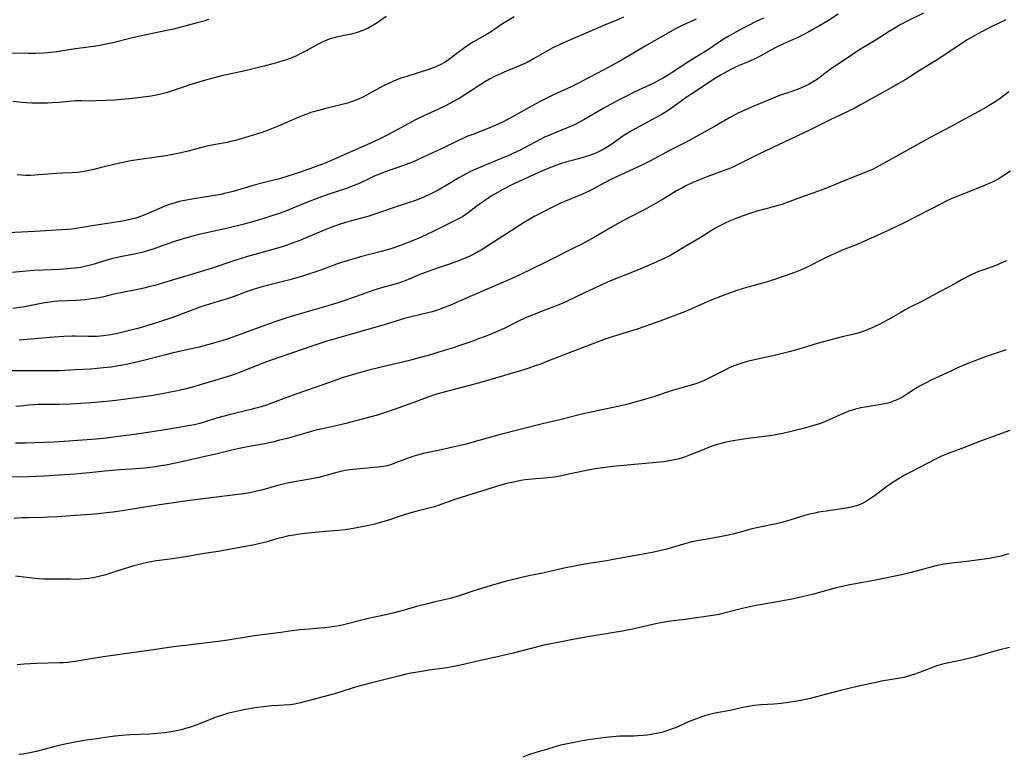
# Model space of a CAD drawing. Units: inches. Extents: x 2032438 to 2037436, y 263538 to 268948.
# Drawn here: x 2034404 to 2034593, y 264419 to 264560 of the extents above; entities that cross this region are included whole.
import ezdxf

# ---------------------------------------------------------------- set-up
doc = ezdxf.new("R2010")
doc.units = ezdxf.units.IN
doc.header["$MEASUREMENT"] = 0
doc.layers.add('c_06_T12S_R18E', color=38, linetype='Continuous')

msp = doc.modelspace()

# ---------------------------------------------------------------- linework, layer by layer
at = {"layer": 'c_06_T12S_R18E', "elevation": 1024}
msp.add_lwpolyline([(2034474.07, 264560.45), (2034472.34, 264559.29), (2034471.79, 264558.93), (2034471.23, 264558.6), (2034470.56, 264558.24), (2034469.71, 264557.86), (2034468.84, 264557.54), (2034468.31, 264557.37), (2034467.34, 264557.12), (2034464.44, 264556.49), (2034463.78, 264556.31), (2034463.12, 264556.11), (2034462.69, 264555.96), (2034461.91, 264555.63), (2034461.16, 264555.25), (2034458.71, 264553.9), (2034457.44, 264553.24), (2034456.86, 264552.96), (2034455.81, 264552.52), (2034454.69, 264552.11), (2034454.04, 264551.9), (2034452.29, 264551.39), (2034450.63, 264550.95), (2034449.56, 264550.69), (2034446.99, 264550.09), (2034442.52, 264549.11), (2034440.8, 264548.67), (2034438.93, 264548.14), (2034436.17, 264547.3), (2034435.49, 264547.08), (2034433, 264546.22), (2034431.87, 264545.88), (2034431.07, 264545.67), (2034430.27, 264545.49), (2034428.97, 264545.24), (2034427.45, 264545), (2034425.37, 264544.75), (2034423.98, 264544.61), (2034421.97, 264544.46), (2034420.43, 264544.37), (2034418.43, 264544.29), (2034417.46, 264544.28), (2034415.64, 264544.32), (2034414.44, 264544.3), (2034413.25, 264544.21), (2034411.36, 264544), (2034409.98, 264543.9), (2034409.11, 264543.85), (2034407.7, 264543.84), (2034406.11, 264543.89), (2034404.19, 264544.02), (2034402.43, 264544.19)], dxfattribs=at)
at = {"layer": 'c_06_T12S_R18E'}
for points in [[(2034577.06, 264561.14, 1012), (2034573.95, 264559.58, 1012), (2034572.75, 264558.94, 1012), (2034571.99, 264558.52, 1012), (2034571.24, 264558.07, 1012), (2034570.5, 264557.61, 1012), (2034567.84, 264555.9, 1012), (2034564.69, 264554.01, 1012), (2034563.46, 264553.22, 1012), (2034559.21, 264550.29, 1012), (2034556.55, 264548.37, 1012), (2034555.81, 264547.88, 1012), (2034555.17, 264547.51, 1012), (2034554.51, 264547.17, 1012), (2034553.83, 264546.85, 1012), (2034553.04, 264546.53, 1012), (2034551.64, 264546.02, 1012), (2034549.5, 264545.31, 1012), (2034548.6, 264544.97, 1012), (2034547.16, 264544.39, 1012), (2034544.52, 264543.29, 1012), (2034542.93, 264542.61, 1012), (2034542.22, 264542.29, 1012), (2034541.51, 264541.95, 1012), (2034540.56, 264541.45, 1012), (2034539.78, 264541.01, 1012), (2034537.03, 264539.37, 1012), (2034534.48, 264537.97, 1012), (2034531.6, 264536.38, 1012), (2034528.49, 264534.83, 1012), (2034524.71, 264532.84, 1012), (2034523.44, 264532.19, 1012), (2034522.35, 264531.65, 1012), (2034518.94, 264530.09, 1012), (2034517.26, 264529.28, 1012), (2034515.92, 264528.58, 1012), (2034513.69, 264527.36, 1012), (2034512.82, 264526.92, 1012), (2034511.39, 264526.27, 1012), (2034508.44, 264525.08, 1012), (2034507.49, 264524.68, 1012), (2034506.55, 264524.25, 1012), (2034505.57, 264523.77, 1012), (2034502.45, 264522.13, 1012), (2034501.49, 264521.6, 1012), (2034500.48, 264521.01, 1012), (2034495.49, 264517.83, 1012), (2034492.27, 264515.72, 1012), (2034491.77, 264515.43, 1012), (2034490.95, 264514.98, 1012), (2034490.1, 264514.56, 1012), (2034489.33, 264514.21, 1012), (2034487.93, 264513.65, 1012), (2034486.4, 264513.09, 1012), (2034483.49, 264512.13, 1012), (2034482.1, 264511.63, 1012), (2034480.5, 264511, 1012), (2034478.44, 264510.14, 1012), (2034477.17, 264509.64, 1012), (2034476.41, 264509.39, 1012), (2034475.54, 264509.13, 1012), (2034473.13, 264508.45, 1012), (2034471.48, 264507.94, 1012), (2034470.07, 264507.44, 1012), (2034467.42, 264506.47, 1012), (2034466.3, 264506.09, 1012), (2034464.79, 264505.6, 1012), (2034461.75, 264504.69, 1012), (2034459.96, 264504.17, 1012), (2034456.45, 264503.19, 1012), (2034455.02, 264502.75, 1012), (2034452.7, 264501.96, 1012), (2034448.27, 264500.35, 1012), (2034445.37, 264499.27, 1012), (2034443.73, 264498.7, 1012), (2034442.54, 264498.34, 1012), (2034440.73, 264497.8, 1012), (2034438.88, 264497.28, 1012), (2034438.18, 264497.1, 1012), (2034436.72, 264496.76, 1012), (2034432.94, 264495.92, 1012), (2034431.76, 264495.63, 1012), (2034427.25, 264494.47, 1012), (2034425.36, 264494.02, 1012), (2034423.92, 264493.72, 1012), (2034422.65, 264493.49, 1012), (2034421.32, 264493.29, 1012), (2034419.83, 264493.11, 1012), (2034418.65, 264493, 1012), (2034417.42, 264492.9, 1012), (2034414.43, 264492.76, 1012), (2034411.4, 264492.58, 1012), (2034410.08, 264492.55, 1012), (2034400.84, 264492.54, 1012)], [(2034498.57, 264560.44, 1022), (2034496.36, 264559.08, 1022), (2034494.67, 264557.9, 1022), (2034494.05, 264557.49, 1022), (2034493.43, 264557.11, 1022), (2034490.82, 264555.61, 1022), (2034490.18, 264555.21, 1022), (2034489.06, 264554.46, 1022), (2034487.87, 264553.59, 1022), (2034486.28, 264552.37, 1022), (2034485.72, 264551.97, 1022), (2034485.2, 264551.64, 1022), (2034484.53, 264551.26, 1022), (2034483.84, 264550.93, 1022), (2034483.26, 264550.69, 1022), (2034482.36, 264550.37, 1022), (2034478.01, 264549.01, 1022), (2034476.87, 264548.63, 1022), (2034475.47, 264548.1, 1022), (2034474.59, 264547.72, 1022), (2034473.56, 264547.21, 1022), (2034470.87, 264545.73, 1022), (2034469.57, 264545.04, 1022), (2034468.97, 264544.76, 1022), (2034468.25, 264544.45, 1022), (2034467.55, 264544.18, 1022), (2034466.83, 264543.94, 1022), (2034466.09, 264543.73, 1022), (2034464.82, 264543.4, 1022), (2034462.45, 264542.86, 1022), (2034461.76, 264542.68, 1022), (2034460.33, 264542.28, 1022), (2034459.62, 264542.05, 1022), (2034458.62, 264541.7, 1022), (2034457.32, 264541.18, 1022), (2034453.36, 264539.45, 1022), (2034451.75, 264538.81, 1022), (2034451.09, 264538.58, 1022), (2034449.79, 264538.14, 1022), (2034445.8, 264536.92, 1022), (2034445.16, 264536.73, 1022), (2034444.21, 264536.49, 1022), (2034443.58, 264536.36, 1022), (2034441.33, 264535.96, 1022), (2034439.65, 264535.6, 1022), (2034438.46, 264535.31, 1022), (2034436.06, 264534.66, 1022), (2034434.4, 264534.27, 1022), (2034433.12, 264534.01, 1022), (2034431.84, 264533.79, 1022), (2034430.43, 264533.58, 1022), (2034426.36, 264533.01, 1022), (2034424.68, 264532.74, 1022), (2034423.84, 264532.58, 1022), (2034422.1, 264532.19, 1022), (2034419.18, 264531.45, 1022), (2034417.95, 264531.16, 1022), (2034416.75, 264530.9, 1022), (2034415.8, 264530.72, 1022), (2034414.85, 264530.58, 1022), (2034413.83, 264530.49, 1022), (2034411.94, 264530.44, 1022), (2034410.84, 264530.39, 1022), (2034406.59, 264530.05, 1022), (2034405.85, 264530.02, 1022), (2034404.96, 264530.01, 1022), (2034404.12, 264530.04, 1022), (2034403.3, 264530.1, 1022)], [(2034560.69, 264560.9, 1014), (2034558.85, 264559.73, 1014), (2034556.99, 264558.6, 1014), (2034555.87, 264557.96, 1014), (2034555.1, 264557.54, 1014), (2034553.88, 264556.92, 1014), (2034553.09, 264556.54, 1014), (2034550.22, 264555.23, 1014), (2034548.92, 264554.59, 1014), (2034547.79, 264554.01, 1014), (2034545.74, 264552.89, 1014), (2034544.59, 264552.32, 1014), (2034543.33, 264551.74, 1014), (2034541.75, 264551.07, 1014), (2034540.77, 264550.64, 1014), (2034539.98, 264550.25, 1014), (2034538.87, 264549.64, 1014), (2034538.17, 264549.23, 1014), (2034537.02, 264548.53, 1014), (2034532.84, 264545.79, 1014), (2034531.6, 264544.94, 1014), (2034528.97, 264543.05, 1014), (2034527.9, 264542.34, 1014), (2034527.1, 264541.84, 1014), (2034525.82, 264541.11, 1014), (2034522.47, 264539.35, 1014), (2034521.08, 264538.57, 1014), (2034520.36, 264538.13, 1014), (2034519.65, 264537.66, 1014), (2034517.33, 264536.02, 1014), (2034516.28, 264535.35, 1014), (2034515.66, 264535, 1014), (2034515.03, 264534.67, 1014), (2034514.48, 264534.4, 1014), (2034513.92, 264534.15, 1014), (2034513.04, 264533.82, 1014), (2034512.22, 264533.56, 1014), (2034509.94, 264532.96, 1014), (2034508.66, 264532.6, 1014), (2034507.45, 264532.21, 1014), (2034505.88, 264531.64, 1014), (2034504.48, 264531.08, 1014), (2034501.7, 264529.86, 1014), (2034500.14, 264529.14, 1014), (2034498.4, 264528.31, 1014), (2034496.42, 264527.32, 1014), (2034495.52, 264526.82, 1014), (2034494.39, 264526.15, 1014), (2034493.14, 264525.33, 1014), (2034492.5, 264524.89, 1014), (2034491.24, 264523.98, 1014), (2034489.75, 264522.84, 1014), (2034489.14, 264522.41, 1014), (2034488.66, 264522.1, 1014), (2034488.05, 264521.75, 1014), (2034487.43, 264521.42, 1014), (2034483.34, 264519.37, 1014), (2034481.7, 264518.6, 1014), (2034480.19, 264517.94, 1014), (2034478.37, 264517.21, 1014), (2034476.82, 264516.61, 1014), (2034475.11, 264516.02, 1014), (2034474.01, 264515.68, 1014), (2034473.11, 264515.42, 1014), (2034469.1, 264514.4, 1014), (2034467.87, 264514.06, 1014), (2034466.76, 264513.73, 1014), (2034465.47, 264513.32, 1014), (2034464.53, 264512.99, 1014), (2034462.33, 264512.18, 1014), (2034460.18, 264511.42, 1014), (2034459.37, 264511.15, 1014), (2034457.82, 264510.66, 1014), (2034455.59, 264510.02, 1014), (2034454.26, 264509.66, 1014), (2034450.45, 264508.71, 1014), (2034449.19, 264508.35, 1014), (2034448.36, 264508.1, 1014), (2034446.85, 264507.57, 1014), (2034444.91, 264506.84, 1014), (2034443.55, 264506.36, 1014), (2034441.84, 264505.83, 1014), (2034439.33, 264505.11, 1014), (2034438.52, 264504.85, 1014), (2034437.14, 264504.34, 1014), (2034435.11, 264503.54, 1014), (2034433.63, 264503, 1014), (2034430.59, 264501.97, 1014), (2034428.32, 264501.25, 1014), (2034426.4, 264500.69, 1014), (2034424.32, 264500.16, 1014), (2034422.5, 264499.74, 1014), (2034421.21, 264499.49, 1014), (2034419.84, 264499.28, 1014), (2034418.65, 264499.17, 1014), (2034418.04, 264499.13, 1014), (2034416.88, 264499.12, 1014), (2034414.39, 264499.2, 1014), (2034413.73, 264499.2, 1014), (2034412.24, 264499.16, 1014), (2034410.37, 264499.03, 1014), (2034403.67, 264498.46, 1014)], [(2034439.95, 264559.89, 1026), (2034439.05, 264559.6, 1026), (2034437.82, 264559.24, 1026), (2034433.26, 264558.08, 1026), (2034431.96, 264557.78, 1026), (2034429.23, 264557.24, 1026), (2034426.82, 264556.71, 1026), (2034425.13, 264556.31, 1026), (2034421.6, 264555.44, 1026), (2034420.37, 264555.17, 1026), (2034418.78, 264554.88, 1026), (2034417.41, 264554.68, 1026), (2034414.45, 264554.31, 1026), (2034410.81, 264553.71, 1026), (2034409.22, 264553.51, 1026), (2034408.39, 264553.45, 1026), (2034406.88, 264553.38, 1026), (2034405.41, 264553.37, 1026), (2034400.03, 264553.46, 1026)], [(2034533.47, 264559.95, 1018), (2034530.79, 264558.73, 1018), (2034529.5, 264558.09, 1018), (2034528.49, 264557.56, 1018), (2034527.61, 264557.06, 1018), (2034523.74, 264554.82, 1018), (2034519.33, 264552.19, 1018), (2034518.13, 264551.52, 1018), (2034515.8, 264550.25, 1018), (2034512.87, 264548.7, 1018), (2034510.93, 264547.7, 1018), (2034509.66, 264547.09, 1018), (2034506.12, 264545.44, 1018), (2034504.75, 264544.78, 1018), (2034503.55, 264544.18, 1018), (2034501.44, 264543.04, 1018), (2034497.69, 264540.96, 1018), (2034496.33, 264540.24, 1018), (2034495.09, 264539.63, 1018), (2034493.75, 264539.06, 1018), (2034490.63, 264537.89, 1018), (2034489.53, 264537.45, 1018), (2034488.99, 264537.22, 1018), (2034487.64, 264536.59, 1018), (2034485.18, 264535.36, 1018), (2034483.38, 264534.51, 1018), (2034481.16, 264533.5, 1018), (2034479.06, 264532.59, 1018), (2034478.4, 264532.32, 1018), (2034477.36, 264531.93, 1018), (2034473.82, 264530.69, 1018), (2034472.43, 264530.15, 1018), (2034471.75, 264529.86, 1018), (2034471.08, 264529.54, 1018), (2034469, 264528.53, 1018), (2034468.25, 264528.2, 1018), (2034467.74, 264528, 1018), (2034466.23, 264527.46, 1018), (2034463.06, 264526.43, 1018), (2034461.11, 264525.73, 1018), (2034458.75, 264524.81, 1018), (2034454.59, 264523.11, 1018), (2034453.36, 264522.67, 1018), (2034451.72, 264522.14, 1018), (2034449.3, 264521.4, 1018), (2034447.71, 264520.93, 1018), (2034446.82, 264520.69, 1018), (2034443.69, 264519.93, 1018), (2034438.43, 264518.74, 1018), (2034437.14, 264518.42, 1018), (2034435.62, 264518.01, 1018), (2034434.67, 264517.72, 1018), (2034433.25, 264517.26, 1018), (2034430.41, 264516.25, 1018), (2034429.37, 264515.9, 1018), (2034428.18, 264515.54, 1018), (2034427.43, 264515.33, 1018), (2034426.06, 264515, 1018), (2034422.77, 264514.32, 1018), (2034421.36, 264514, 1018), (2034420.5, 264513.76, 1018), (2034418.23, 264513.07, 1018), (2034417.34, 264512.82, 1018), (2034416.22, 264512.55, 1018), (2034415.43, 264512.39, 1018), (2034414.37, 264512.23, 1018), (2034413.64, 264512.15, 1018), (2034412.9, 264512.09, 1018), (2034411.41, 264512, 1018), (2034408.25, 264511.87, 1018), (2034406.55, 264511.78, 1018), (2034405.04, 264511.66, 1018), (2034401.52, 264511.34, 1018)], [(2034519.58, 264560.34, 1020), (2034518.45, 264559.85, 1020), (2034515.73, 264558.74, 1020), (2034513.98, 264558, 1020), (2034510.89, 264556.67, 1020), (2034507.47, 264555.16, 1020), (2034505.85, 264554.38, 1020), (2034504.99, 264553.93, 1020), (2034502.31, 264552.36, 1020), (2034501.05, 264551.68, 1020), (2034499.72, 264551.07, 1020), (2034496.7, 264549.83, 1020), (2034495.55, 264549.32, 1020), (2034495.07, 264549.09, 1020), (2034493.85, 264548.44, 1020), (2034493.12, 264548, 1020), (2034489.35, 264545.57, 1020), (2034488.06, 264544.79, 1020), (2034486.83, 264544.1, 1020), (2034485.3, 264543.3, 1020), (2034484.09, 264542.71, 1020), (2034481.13, 264541.35, 1020), (2034479.81, 264540.72, 1020), (2034478.28, 264539.93, 1020), (2034474.33, 264537.79, 1020), (2034472.55, 264536.91, 1020), (2034471.02, 264536.19, 1020), (2034469.2, 264535.37, 1020), (2034464.36, 264533.23, 1020), (2034462.37, 264532.39, 1020), (2034461.1, 264531.91, 1020), (2034459.42, 264531.31, 1020), (2034456.41, 264530.27, 1020), (2034454.82, 264529.75, 1020), (2034453.35, 264529.31, 1020), (2034452.76, 264529.15, 1020), (2034450.44, 264528.58, 1020), (2034448.48, 264528.06, 1020), (2034444.71, 264526.96, 1020), (2034443.04, 264526.54, 1020), (2034442.31, 264526.38, 1020), (2034440.74, 264526.08, 1020), (2034436.79, 264525.45, 1020), (2034435.46, 264525.22, 1020), (2034434.34, 264524.99, 1020), (2034433.76, 264524.84, 1020), (2034432.51, 264524.46, 1020), (2034431.57, 264524.12, 1020), (2034430.55, 264523.7, 1020), (2034428.1, 264522.6, 1020), (2034426.94, 264522.14, 1020), (2034426.05, 264521.84, 1020), (2034425.21, 264521.61, 1020), (2034424.35, 264521.43, 1020), (2034423.49, 264521.26, 1020), (2034421.45, 264520.92, 1020), (2034418.02, 264520.42, 1020), (2034414.95, 264519.91, 1020), (2034413.69, 264519.74, 1020), (2034412.77, 264519.65, 1020), (2034410.75, 264519.5, 1020), (2034406.67, 264519.3, 1020), (2034401.57, 264519.01, 1020)], [(2034546.38, 264560.18, 1016), (2034545.01, 264559.52, 1016), (2034543.42, 264558.72, 1016), (2034542.38, 264558.18, 1016), (2034541.1, 264557.49, 1016), (2034539.78, 264556.74, 1016), (2034538.53, 264555.98, 1016), (2034536.03, 264554.31, 1016), (2034531.91, 264551.7, 1016), (2034528.9, 264549.72, 1016), (2034528.29, 264549.35, 1016), (2034527.03, 264548.62, 1016), (2034526.41, 264548.29, 1016), (2034525.34, 264547.73, 1016), (2034521.59, 264545.96, 1016), (2034519.85, 264545.1, 1016), (2034518.33, 264544.31, 1016), (2034515.68, 264542.86, 1016), (2034511.95, 264540.68, 1016), (2034510.86, 264540.09, 1016), (2034510.28, 264539.8, 1016), (2034509.41, 264539.4, 1016), (2034508.63, 264539.07, 1016), (2034506.14, 264538.08, 1016), (2034505.08, 264537.63, 1016), (2034504.56, 264537.4, 1016), (2034503.57, 264536.91, 1016), (2034499.72, 264534.89, 1016), (2034498.32, 264534.2, 1016), (2034497.73, 264533.93, 1016), (2034496.08, 264533.23, 1016), (2034492.45, 264531.76, 1016), (2034491.26, 264531.24, 1016), (2034490.22, 264530.76, 1016), (2034489.23, 264530.26, 1016), (2034487.99, 264529.58, 1016), (2034485.53, 264528.09, 1016), (2034484.01, 264527.22, 1016), (2034482.6, 264526.48, 1016), (2034481.67, 264526.03, 1016), (2034480.99, 264525.72, 1016), (2034480.3, 264525.44, 1016), (2034479.48, 264525.14, 1016), (2034478.67, 264524.87, 1016), (2034475.41, 264523.82, 1016), (2034472.06, 264522.64, 1016), (2034470.51, 264522.16, 1016), (2034467.14, 264521.25, 1016), (2034466.22, 264520.99, 1016), (2034465.21, 264520.67, 1016), (2034464.33, 264520.37, 1016), (2034463.46, 264520.04, 1016), (2034462.45, 264519.63, 1016), (2034459.3, 264518.3, 1016), (2034457.16, 264517.44, 1016), (2034455.72, 264516.88, 1016), (2034455.04, 264516.64, 1016), (2034453.93, 264516.27, 1016), (2034452.76, 264515.92, 1016), (2034449.56, 264515.07, 1016), (2034447.45, 264514.47, 1016), (2034445.02, 264513.71, 1016), (2034440.47, 264512.19, 1016), (2034438.39, 264511.52, 1016), (2034431.95, 264509.59, 1016), (2034429.7, 264508.94, 1016), (2034428.8, 264508.71, 1016), (2034427.29, 264508.35, 1016), (2034426.39, 264508.15, 1016), (2034423.46, 264507.6, 1016), (2034422.14, 264507.31, 1016), (2034419.87, 264506.77, 1016), (2034418.99, 264506.58, 1016), (2034418.1, 264506.42, 1016), (2034417.18, 264506.28, 1016), (2034416.31, 264506.18, 1016), (2034414.54, 264506.06, 1016), (2034411.29, 264505.89, 1016), (2034410.4, 264505.83, 1016), (2034409.51, 264505.74, 1016), (2034408.19, 264505.55, 1016), (2034404.66, 264504.86, 1016), (2034402.43, 264504.48, 1016)], [(2034592.87, 264559.82, 1010), (2034590.06, 264558.47, 1010), (2034589.08, 264557.99, 1010), (2034588.08, 264557.47, 1010), (2034586.71, 264556.71, 1010), (2034585.49, 264555.98, 1010), (2034584.9, 264555.61, 1010), (2034581.55, 264553.39, 1010), (2034579.36, 264551.98, 1010), (2034576.47, 264550.2, 1010), (2034573.54, 264548.33, 1010), (2034572.25, 264547.58, 1010), (2034571.44, 264547.11, 1010), (2034565.71, 264543.9, 1010), (2034565.03, 264543.53, 1010), (2034563.76, 264542.87, 1010), (2034559.06, 264540.59, 1010), (2034555.35, 264538.74, 1010), (2034551.58, 264536.96, 1010), (2034545.49, 264534.07, 1010), (2034544.21, 264533.45, 1010), (2034541.55, 264532.1, 1010), (2034540.91, 264531.8, 1010), (2034540.27, 264531.5, 1010), (2034539.54, 264531.2, 1010), (2034538.68, 264530.88, 1010), (2034535.73, 264529.82, 1010), (2034534.45, 264529.32, 1010), (2034532.86, 264528.65, 1010), (2034531.51, 264528, 1010), (2034530.86, 264527.66, 1010), (2034529.75, 264527.04, 1010), (2034527.16, 264525.46, 1010), (2034525.71, 264524.62, 1010), (2034523.89, 264523.63, 1010), (2034520.65, 264521.95, 1010), (2034519.29, 264521.23, 1010), (2034517.4, 264520.16, 1010), (2034514.13, 264518.24, 1010), (2034512.85, 264517.53, 1010), (2034511.71, 264516.93, 1010), (2034509.59, 264515.89, 1010), (2034505.71, 264513.9, 1010), (2034504.4, 264513.26, 1010), (2034499.65, 264510.96, 1010), (2034497.59, 264510.02, 1010), (2034490.13, 264506.8, 1010), (2034486.37, 264505.15, 1010), (2034485.06, 264504.62, 1010), (2034483.89, 264504.21, 1010), (2034482.84, 264503.88, 1010), (2034482.04, 264503.66, 1010), (2034480.41, 264503.27, 1010), (2034478.55, 264502.87, 1010), (2034477.55, 264502.61, 1010), (2034473.83, 264501.45, 1010), (2034462.45, 264498.16, 1010), (2034460.17, 264497.43, 1010), (2034451.97, 264494.58, 1010), (2034450.42, 264494.01, 1010), (2034447.38, 264492.8, 1010), (2034446.24, 264492.35, 1010), (2034444.88, 264491.85, 1010), (2034444.12, 264491.6, 1010), (2034441.2, 264490.73, 1010), (2034438.36, 264489.85, 1010), (2034437.13, 264489.5, 1010), (2034435.4, 264489.06, 1010), (2034434.02, 264488.74, 1010), (2034432.67, 264488.45, 1010), (2034431.44, 264488.2, 1010), (2034428.99, 264487.79, 1010), (2034425.6, 264487.3, 1010), (2034422.73, 264486.92, 1010), (2034420.4, 264486.67, 1010), (2034417.41, 264486.44, 1010), (2034413.44, 264486.2, 1010), (2034411.42, 264486.14, 1010), (2034408.41, 264486.14, 1010), (2034407.29, 264486.11, 1010), (2034406.48, 264486.06, 1010), (2034405.42, 264485.97, 1010), (2034404.53, 264485.88, 1010), (2034403.04, 264485.7, 1010)], [(2034593.42, 264546.02, 1008), (2034591.8, 264544.78, 1008), (2034591.14, 264544.31, 1008), (2034590.03, 264543.59, 1008), (2034589.17, 264543.09, 1008), (2034587.56, 264542.21, 1008), (2034584.82, 264540.74, 1008), (2034582.28, 264539.33, 1008), (2034579.44, 264537.85, 1008), (2034577.69, 264536.91, 1008), (2034573.43, 264534.55, 1008), (2034568.73, 264531.92, 1008), (2034568.01, 264531.54, 1008), (2034567.28, 264531.18, 1008), (2034566.03, 264530.65, 1008), (2034562.35, 264529.18, 1008), (2034558.17, 264527.47, 1008), (2034556.78, 264526.96, 1008), (2034553.69, 264525.84, 1008), (2034550.77, 264524.74, 1008), (2034549.97, 264524.46, 1008), (2034548.97, 264524.16, 1008), (2034546.43, 264523.51, 1008), (2034545.14, 264523.14, 1008), (2034544, 264522.79, 1008), (2034542.3, 264522.21, 1008), (2034541.12, 264521.76, 1008), (2034540.16, 264521.36, 1008), (2034538.8, 264520.73, 1008), (2034537.54, 264520.07, 1008), (2034536.26, 264519.31, 1008), (2034534.27, 264518.07, 1008), (2034531.53, 264516.48, 1008), (2034529.62, 264515.31, 1008), (2034528.29, 264514.56, 1008), (2034526.79, 264513.82, 1008), (2034525.4, 264513.19, 1008), (2034523.14, 264512.22, 1008), (2034521.94, 264511.74, 1008), (2034518.85, 264510.54, 1008), (2034517.35, 264509.93, 1008), (2034516.48, 264509.56, 1008), (2034512.05, 264507.5, 1008), (2034508.74, 264505.92, 1008), (2034508.09, 264505.62, 1008), (2034506.65, 264505.03, 1008), (2034504.46, 264504.2, 1008), (2034503, 264503.62, 1008), (2034500.66, 264502.64, 1008), (2034499.4, 264502.07, 1008), (2034496.64, 264500.7, 1008), (2034495.48, 264500.16, 1008), (2034494.2, 264499.62, 1008), (2034492.86, 264499.09, 1008), (2034491.77, 264498.68, 1008), (2034490.48, 264498.21, 1008), (2034488.17, 264497.42, 1008), (2034486.67, 264496.92, 1008), (2034485.15, 264496.43, 1008), (2034482.07, 264495.5, 1008), (2034480.39, 264495.03, 1008), (2034478.24, 264494.47, 1008), (2034473.05, 264493.27, 1008), (2034470.72, 264492.7, 1008), (2034468.42, 264492.05, 1008), (2034465.61, 264491.21, 1008), (2034463.85, 264490.61, 1008), (2034460.64, 264489.46, 1008), (2034456.69, 264488.08, 1008), (2034454.98, 264487.45, 1008), (2034452.24, 264486.41, 1008), (2034451.08, 264485.99, 1008), (2034450.04, 264485.66, 1008), (2034449.32, 264485.45, 1008), (2034448.11, 264485.12, 1008), (2034443.91, 264484.1, 1008), (2034442.69, 264483.79, 1008), (2034441.51, 264483.46, 1008), (2034439.5, 264482.82, 1008), (2034438.28, 264482.45, 1008), (2034437.29, 264482.22, 1008), (2034436.44, 264482.06, 1008), (2034432.42, 264481.4, 1008), (2034427.92, 264480.69, 1008), (2034425.28, 264480.3, 1008), (2034422.65, 264479.95, 1008), (2034420.41, 264479.68, 1008), (2034418.43, 264479.49, 1008), (2034412.32, 264479.04, 1008), (2034410.33, 264478.92, 1008), (2034406.62, 264478.76, 1008), (2034404.9, 264478.7, 1008), (2034402.94, 264478.68, 1008)], [(2034593.74, 264530.81, 1006), (2034591.58, 264529.42, 1006), (2034591.15, 264529.17, 1006), (2034590.64, 264528.9, 1006), (2034590.12, 264528.65, 1006), (2034588.93, 264528.13, 1006), (2034586.72, 264527.23, 1006), (2034583.49, 264525.97, 1006), (2034582.54, 264525.57, 1006), (2034581.46, 264525.06, 1006), (2034580.6, 264524.63, 1006), (2034573.39, 264520.95, 1006), (2034570.34, 264519.46, 1006), (2034568.9, 264518.81, 1006), (2034564.34, 264516.8, 1006), (2034561.49, 264515.66, 1006), (2034560.5, 264515.24, 1006), (2034558.42, 264514.26, 1006), (2034554.37, 264512.27, 1006), (2034553.03, 264511.67, 1006), (2034552.33, 264511.39, 1006), (2034550.76, 264510.83, 1006), (2034547.56, 264509.77, 1006), (2034546.65, 264509.48, 1006), (2034546.18, 264509.34, 1006), (2034543.63, 264508.69, 1006), (2034543.16, 264508.56, 1006), (2034541.5, 264508.03, 1006), (2034539.86, 264507.45, 1006), (2034538.13, 264506.81, 1006), (2034536.18, 264506.04, 1006), (2034535, 264505.53, 1006), (2034531.92, 264504.14, 1006), (2034530.95, 264503.73, 1006), (2034529.56, 264503.2, 1006), (2034526.51, 264502.08, 1006), (2034522.38, 264500.63, 1006), (2034520.51, 264500.03, 1006), (2034517.38, 264499.09, 1006), (2034515.82, 264498.56, 1006), (2034510.45, 264496.54, 1006), (2034505.2, 264494.46, 1006), (2034503.65, 264493.87, 1006), (2034502.26, 264493.38, 1006), (2034501.39, 264493.09, 1006), (2034499.97, 264492.64, 1006), (2034492.4, 264490.38, 1006), (2034490.05, 264489.73, 1006), (2034485.15, 264488.49, 1006), (2034483.7, 264488.08, 1006), (2034483.12, 264487.89, 1006), (2034482.23, 264487.57, 1006), (2034479.17, 264486.44, 1006), (2034475.57, 264485.16, 1006), (2034473.65, 264484.51, 1006), (2034472.14, 264484.02, 1006), (2034471.37, 264483.79, 1006), (2034470.17, 264483.46, 1006), (2034466.31, 264482.47, 1006), (2034465.3, 264482.22, 1006), (2034461.81, 264481.46, 1006), (2034460.31, 264481.11, 1006), (2034459.47, 264480.88, 1006), (2034456.39, 264479.99, 1006), (2034455.07, 264479.62, 1006), (2034453.61, 264479.24, 1006), (2034452.55, 264478.98, 1006), (2034450.39, 264478.52, 1006), (2034447.43, 264477.97, 1006), (2034445.85, 264477.65, 1006), (2034444.43, 264477.33, 1006), (2034441.39, 264476.6, 1006), (2034439.57, 264476.18, 1006), (2034434.27, 264475.01, 1006), (2034431.8, 264474.51, 1006), (2034430.46, 264474.27, 1006), (2034429.4, 264474.11, 1006), (2034427.79, 264473.9, 1006), (2034426.93, 264473.81, 1006), (2034425.28, 264473.69, 1006), (2034422.91, 264473.57, 1006), (2034421.54, 264473.48, 1006), (2034420.07, 264473.35, 1006), (2034417.15, 264473.01, 1006), (2034415.61, 264472.86, 1006), (2034414.41, 264472.76, 1006), (2034411.42, 264472.56, 1006), (2034408.4, 264472.34, 1006), (2034406.89, 264472.28, 1006), (2034405.41, 264472.25, 1006), (2034395.37, 264472.18, 1006)], [(2034593.01, 264513.65, 1004), (2034591.82, 264513.12, 1004), (2034590.97, 264512.78, 1004), (2034588.47, 264511.88, 1004), (2034587.64, 264511.57, 1004), (2034586.38, 264511.04, 1004), (2034585.59, 264510.66, 1004), (2034584.48, 264510.06, 1004), (2034583.31, 264509.36, 1004), (2034582.25, 264508.77, 1004), (2034580.01, 264507.63, 1004), (2034577.61, 264506.33, 1004), (2034576.76, 264505.88, 1004), (2034574.66, 264504.84, 1004), (2034573.56, 264504.26, 1004), (2034572.71, 264503.77, 1004), (2034570.92, 264502.69, 1004), (2034569.65, 264501.99, 1004), (2034568.56, 264501.43, 1004), (2034567.39, 264500.88, 1004), (2034565.84, 264500.23, 1004), (2034564.96, 264499.91, 1004), (2034564.29, 264499.7, 1004), (2034563.52, 264499.51, 1004), (2034561.46, 264499.06, 1004), (2034559.8, 264498.65, 1004), (2034556.7, 264497.78, 1004), (2034552.97, 264496.66, 1004), (2034551.32, 264496.21, 1004), (2034548.8, 264495.59, 1004), (2034543.81, 264494.45, 1004), (2034542.44, 264494.09, 1004), (2034541.67, 264493.85, 1004), (2034540.79, 264493.53, 1004), (2034539.97, 264493.18, 1004), (2034538.88, 264492.64, 1004), (2034536.96, 264491.64, 1004), (2034535.67, 264491, 1004), (2034535.04, 264490.71, 1004), (2034534.27, 264490.39, 1004), (2034533.59, 264490.14, 1004), (2034532.1, 264489.67, 1004), (2034528.5, 264488.65, 1004), (2034527.35, 264488.28, 1004), (2034525.36, 264487.6, 1004), (2034523.6, 264487.06, 1004), (2034520.39, 264486.2, 1004), (2034518.81, 264485.8, 1004), (2034517.27, 264485.45, 1004), (2034512.81, 264484.5, 1004), (2034511.31, 264484.16, 1004), (2034507.36, 264483.16, 1004), (2034504.02, 264482.42, 1004), (2034495.43, 264480.21, 1004), (2034490.89, 264478.93, 1004), (2034489.36, 264478.52, 1004), (2034484.02, 264477.31, 1004), (2034481.18, 264476.69, 1004), (2034480.48, 264476.52, 1004), (2034479.13, 264476.13, 1004), (2034478.29, 264475.85, 1004), (2034477.53, 264475.57, 1004), (2034475.86, 264474.9, 1004), (2034475.05, 264474.61, 1004), (2034474.23, 264474.37, 1004), (2034473.91, 264474.3, 1004), (2034473.1, 264474.17, 1004), (2034469.77, 264473.86, 1004), (2034467.04, 264473.57, 1004), (2034466.21, 264473.45, 1004), (2034465.56, 264473.32, 1004), (2034465.07, 264473.2, 1004), (2034464.3, 264472.99, 1004), (2034462.31, 264472.42, 1004), (2034461.1, 264472.12, 1004), (2034459.38, 264471.78, 1004), (2034456.45, 264471.29, 1004), (2034455.36, 264471.07, 1004), (2034454.31, 264470.83, 1004), (2034453.47, 264470.62, 1004), (2034450.36, 264469.75, 1004), (2034449, 264469.43, 1004), (2034447.89, 264469.2, 1004), (2034446.73, 264469.01, 1004), (2034446.09, 264468.92, 1004), (2034438.43, 264467.99, 1004), (2034435.4, 264467.56, 1004), (2034431.92, 264467.09, 1004), (2034428.9, 264466.64, 1004), (2034423.41, 264465.73, 1004), (2034421.67, 264465.48, 1004), (2034420.4, 264465.32, 1004), (2034418.84, 264465.15, 1004), (2034417.41, 264465.03, 1004), (2034414.42, 264464.86, 1004), (2034411.02, 264464.6, 1004), (2034409.35, 264464.49, 1004), (2034408.3, 264464.44, 1004), (2034405.41, 264464.39, 1004), (2034404.26, 264464.36, 1004), (2034402.69, 264464.27, 1004)], [(2034592.95, 264496.6, 1002), (2034589.12, 264495.28, 1002), (2034587.74, 264494.78, 1002), (2034585.6, 264493.94, 1002), (2034583.5, 264493.06, 1002), (2034582.44, 264492.59, 1002), (2034580.78, 264491.82, 1002), (2034578.67, 264490.82, 1002), (2034577.32, 264490.14, 1002), (2034576.59, 264489.74, 1002), (2034576.02, 264489.4, 1002), (2034574.22, 264488.25, 1002), (2034573.22, 264487.63, 1002), (2034572.55, 264487.27, 1002), (2034571.87, 264486.95, 1002), (2034571.47, 264486.79, 1002), (2034570.88, 264486.57, 1002), (2034570.27, 264486.38, 1002), (2034569.66, 264486.23, 1002), (2034568.92, 264486.09, 1002), (2034566.68, 264485.74, 1002), (2034565.89, 264485.61, 1002), (2034565.09, 264485.46, 1002), (2034564.06, 264485.21, 1002), (2034563.41, 264485.02, 1002), (2034562.78, 264484.81, 1002), (2034561.53, 264484.32, 1002), (2034558.97, 264483.16, 1002), (2034557.97, 264482.74, 1002), (2034557.16, 264482.43, 1002), (2034556.44, 264482.19, 1002), (2034555.37, 264481.86, 1002), (2034554.02, 264481.51, 1002), (2034551.73, 264480.95, 1002), (2034550.12, 264480.57, 1002), (2034549.37, 264480.41, 1002), (2034548.46, 264480.25, 1002), (2034547.19, 264480.06, 1002), (2034543.42, 264479.6, 1002), (2034542.17, 264479.43, 1002), (2034540.59, 264479.16, 1002), (2034539.16, 264478.87, 1002), (2034538.51, 264478.71, 1002), (2034537.5, 264478.42, 1002), (2034536.2, 264477.99, 1002), (2034534.49, 264477.32, 1002), (2034532.23, 264476.37, 1002), (2034531.27, 264476.02, 1002), (2034530.65, 264475.82, 1002), (2034529.99, 264475.64, 1002), (2034529.31, 264475.48, 1002), (2034528.36, 264475.3, 1002), (2034527.26, 264475.14, 1002), (2034526.54, 264475.06, 1002), (2034517.53, 264474.2, 1002), (2034515.51, 264473.96, 1002), (2034514.09, 264473.75, 1002), (2034512.16, 264473.41, 1002), (2034510.62, 264473.09, 1002), (2034508.15, 264472.55, 1002), (2034507.39, 264472.4, 1002), (2034506.23, 264472.2, 1002), (2034505.03, 264472.03, 1002), (2034504.39, 264471.96, 1002), (2034502.07, 264471.79, 1002), (2034500.7, 264471.64, 1002), (2034499.88, 264471.52, 1002), (2034498.43, 264471.25, 1002), (2034497.46, 264471.02, 1002), (2034496.7, 264470.83, 1002), (2034495.42, 264470.47, 1002), (2034489.42, 264468.63, 1002), (2034487.43, 264467.99, 1002), (2034486.51, 264467.67, 1002), (2034484.04, 264466.75, 1002), (2034483.29, 264466.5, 1002), (2034482.22, 264466.21, 1002), (2034480.43, 264465.77, 1002), (2034478.76, 264465.33, 1002), (2034477.48, 264464.95, 1002), (2034476.74, 264464.72, 1002), (2034474.31, 264463.9, 1002), (2034473.11, 264463.53, 1002), (2034471.89, 264463.2, 1002), (2034470.71, 264462.93, 1002), (2034468.39, 264462.44, 1002), (2034467.41, 264462.27, 1002), (2034466.17, 264462.09, 1002), (2034464.83, 264461.94, 1002), (2034462.42, 264461.75, 1002), (2034459.75, 264461.5, 1002), (2034457.42, 264461.23, 1002), (2034456.35, 264461.08, 1002), (2034455.38, 264460.91, 1002), (2034453.93, 264460.58, 1002), (2034453, 264460.33, 1002), (2034451.02, 264459.75, 1002), (2034449.82, 264459.45, 1002), (2034448.81, 264459.24, 1002), (2034444.27, 264458.36, 1002), (2034441.81, 264457.93, 1002), (2034439.57, 264457.62, 1002), (2034438.46, 264457.44, 1002), (2034435.96, 264456.96, 1002), (2034434.74, 264456.75, 1002), (2034433.04, 264456.5, 1002), (2034430.02, 264456.13, 1002), (2034428.52, 264455.88, 1002), (2034426.92, 264455.52, 1002), (2034425.62, 264455.18, 1002), (2034423.82, 264454.64, 1002), (2034420.99, 264453.69, 1002), (2034420.33, 264453.49, 1002), (2034419.48, 264453.25, 1002), (2034418.68, 264453.06, 1002), (2034417.88, 264452.9, 1002), (2034417.03, 264452.77, 1002), (2034416.24, 264452.68, 1002), (2034415.45, 264452.62, 1002), (2034414.66, 264452.59, 1002), (2034413.48, 264452.6, 1002), (2034411.42, 264452.65, 1002), (2034408.4, 264452.66, 1002), (2034407.46, 264452.71, 1002), (2034406.74, 264452.77, 1002), (2034402.94, 264453.18, 1002)], [(2034593.63, 264481.15, 1000), (2034587.84, 264479.03, 1000), (2034584.74, 264477.8, 1000), (2034581.83, 264476.71, 1000), (2034580.57, 264476.19, 1000), (2034579.52, 264475.71, 1000), (2034574.45, 264473.08, 1000), (2034573.46, 264472.54, 1000), (2034572.21, 264471.81, 1000), (2034571.25, 264471.21, 1000), (2034570.6, 264470.78, 1000), (2034570.07, 264470.41, 1000), (2034569.45, 264469.95, 1000), (2034567.87, 264468.73, 1000), (2034567.31, 264468.33, 1000), (2034566.75, 264467.94, 1000), (2034566.13, 264467.56, 1000), (2034565.55, 264467.24, 1000), (2034564.95, 264466.97, 1000), (2034564.22, 264466.7, 1000), (2034563.73, 264466.55, 1000), (2034563.22, 264466.44, 1000), (2034562.26, 264466.26, 1000), (2034558.44, 264465.68, 1000), (2034556.98, 264465.45, 1000), (2034556.26, 264465.31, 1000), (2034555.54, 264465.15, 1000), (2034554.51, 264464.87, 1000), (2034551.47, 264463.92, 1000), (2034550.15, 264463.56, 1000), (2034548.83, 264463.25, 1000), (2034545.72, 264462.62, 1000), (2034544.18, 264462.28, 1000), (2034542.6, 264461.86, 1000), (2034540.49, 264461.26, 1000), (2034539.37, 264460.99, 1000), (2034538.68, 264460.84, 1000), (2034537.38, 264460.6, 1000), (2034535.24, 264460.26, 1000), (2034533.94, 264460.04, 1000), (2034532.65, 264459.77, 1000), (2034531.51, 264459.48, 1000), (2034528.7, 264458.64, 1000), (2034527.62, 264458.34, 1000), (2034526.71, 264458.1, 1000), (2034525.38, 264457.81, 1000), (2034524.01, 264457.53, 1000), (2034517.55, 264456.37, 1000), (2034516.39, 264456.17, 1000), (2034512.86, 264455.62, 1000), (2034510.46, 264455.18, 1000), (2034507.86, 264454.66, 1000), (2034504.37, 264453.87, 1000), (2034501.42, 264453.25, 1000), (2034499.77, 264452.89, 1000), (2034498.43, 264452.57, 1000), (2034496.87, 264452.16, 1000), (2034493.34, 264451.16, 1000), (2034490.69, 264450.33, 1000), (2034488.01, 264449.42, 1000), (2034487.37, 264449.22, 1000), (2034486.34, 264448.93, 1000), (2034483.43, 264448.26, 1000), (2034481.68, 264447.84, 1000), (2034479.88, 264447.36, 1000), (2034477.05, 264446.57, 1000), (2034475.29, 264446.12, 1000), (2034473.96, 264445.8, 1000), (2034470.9, 264445.13, 1000), (2034466.11, 264443.95, 1000), (2034465, 264443.71, 1000), (2034464.17, 264443.55, 1000), (2034463.33, 264443.41, 1000), (2034462.24, 264443.28, 1000), (2034459.26, 264443.07, 1000), (2034457.49, 264442.89, 1000), (2034456.04, 264442.7, 1000), (2034453.39, 264442.32, 1000), (2034448.74, 264441.76, 1000), (2034446.8, 264441.47, 1000), (2034443.67, 264440.95, 1000), (2034441.81, 264440.67, 1000), (2034440.21, 264440.46, 1000), (2034435.54, 264439.94, 1000), (2034433.73, 264439.7, 1000), (2034428.11, 264438.89, 1000), (2034423.42, 264438.23, 1000), (2034419.83, 264437.71, 1000), (2034417.76, 264437.39, 1000), (2034414.8, 264436.9, 1000), (2034413.86, 264436.78, 1000), (2034413.01, 264436.68, 1000), (2034412.16, 264436.61, 1000), (2034411.4, 264436.56, 1000), (2034406.97, 264436.46, 1000), (2034404.65, 264436.33, 1000), (2034403.28, 264436.22, 1000)], [(2034593.42, 264457.5, 998), (2034592.58, 264457.23, 998), (2034591.95, 264457.05, 998), (2034591.32, 264456.89, 998), (2034590.67, 264456.76, 998), (2034589.75, 264456.62, 998), (2034585.39, 264456.02, 998), (2034582.44, 264455.7, 998), (2034581.13, 264455.5, 998), (2034580.47, 264455.38, 998), (2034579.48, 264455.17, 998), (2034578.77, 264454.99, 998), (2034576.37, 264454.33, 998), (2034574.74, 264453.91, 998), (2034572.84, 264453.46, 998), (2034571.33, 264453.13, 998), (2034569.79, 264452.8, 998), (2034567.55, 264452.36, 998), (2034565.44, 264451.97, 998), (2034562.98, 264451.54, 998), (2034561.48, 264451.23, 998), (2034560.36, 264450.96, 998), (2034556.01, 264449.78, 998), (2034553.84, 264449.23, 998), (2034552.72, 264448.96, 998), (2034551.84, 264448.77, 998), (2034550.12, 264448.45, 998), (2034548.36, 264448.14, 998), (2034544.97, 264447.57, 998), (2034543.47, 264447.29, 998), (2034542.39, 264447.03, 998), (2034538.81, 264446.08, 998), (2034537.92, 264445.88, 998), (2034536.67, 264445.64, 998), (2034532.65, 264445.06, 998), (2034531.4, 264444.91, 998), (2034529.1, 264444.66, 998), (2034527.76, 264444.47, 998), (2034526.01, 264444.12, 998), (2034521.28, 264443.06, 998), (2034519.39, 264442.67, 998), (2034517.35, 264442.31, 998), (2034512.73, 264441.6, 998), (2034509.54, 264441.02, 998), (2034506.35, 264440.39, 998), (2034504.29, 264439.95, 998), (2034502.11, 264439.43, 998), (2034498.39, 264438.45, 998), (2034496.72, 264438.03, 998), (2034495.39, 264437.72, 998), (2034492.14, 264437.03, 998), (2034488.84, 264436.26, 998), (2034487.63, 264435.99, 998), (2034486.35, 264435.74, 998), (2034485.77, 264435.64, 998), (2034482.31, 264435.18, 998), (2034480.42, 264434.88, 998), (2034478.84, 264434.6, 998), (2034477.9, 264434.42, 998), (2034476.41, 264434.06, 998), (2034473.88, 264433.39, 998), (2034470.75, 264432.62, 998), (2034469.08, 264432.18, 998), (2034467.7, 264431.78, 998), (2034465.54, 264431.1, 998), (2034464.13, 264430.68, 998), (2034457.61, 264428.91, 998), (2034456.43, 264428.67, 998), (2034455.57, 264428.56, 998), (2034453.38, 264428.43, 998), (2034452.1, 264428.33, 998), (2034450.43, 264428.16, 998), (2034449.35, 264428.02, 998), (2034448.52, 264427.91, 998), (2034447.05, 264427.66, 998), (2034446.14, 264427.48, 998), (2034444.46, 264427.1, 998), (2034443.83, 264426.93, 998), (2034442.83, 264426.64, 998), (2034441.47, 264426.18, 998), (2034440.61, 264425.86, 998), (2034437.91, 264424.79, 998), (2034436.46, 264424.26, 998), (2034435.35, 264423.92, 998), (2034434.73, 264423.76, 998), (2034433.52, 264423.48, 998), (2034432.38, 264423.28, 998), (2034431.54, 264423.16, 998), (2034430.16, 264423.03, 998), (2034428.68, 264422.94, 998), (2034424.91, 264422.79, 998), (2034423.44, 264422.69, 998), (2034422, 264422.53, 998), (2034417.6, 264421.92, 998), (2034416.49, 264421.75, 998), (2034414.42, 264421.39, 998), (2034412.44, 264421.01, 998), (2034410.78, 264420.61, 998), (2034408.39, 264419.97, 998), (2034406.93, 264419.6, 998), (2034406.04, 264419.4, 998), (2034405.36, 264419.27, 998), (2034404.38, 264419.11, 998), (2034403.57, 264419, 998)], [(2034593.57, 264439.53, 996), (2034591.45, 264439.02, 996), (2034590.08, 264438.65, 996), (2034587.04, 264437.76, 996), (2034585.45, 264437.33, 996), (2034584.42, 264437.09, 996), (2034580.99, 264436.37, 996), (2034580.1, 264436.14, 996), (2034579.58, 264435.99, 996), (2034578.82, 264435.72, 996), (2034576.35, 264434.76, 996), (2034575.22, 264434.35, 996), (2034574.58, 264434.14, 996), (2034573.93, 264433.95, 996), (2034573.31, 264433.79, 996), (2034572.6, 264433.65, 996), (2034569.04, 264433.05, 996), (2034567.98, 264432.85, 996), (2034566.78, 264432.59, 996), (2034564.38, 264432.03, 996), (2034561.14, 264431.29, 996), (2034559.46, 264430.86, 996), (2034556.57, 264430.06, 996), (2034555.35, 264429.76, 996), (2034554.75, 264429.62, 996), (2034553.57, 264429.39, 996), (2034552.42, 264429.19, 996), (2034550.67, 264428.92, 996), (2034549.76, 264428.8, 996), (2034548.37, 264428.68, 996), (2034545.94, 264428.52, 996), (2034544.6, 264428.39, 996), (2034543.93, 264428.3, 996), (2034543.17, 264428.17, 996), (2034542.42, 264428.01, 996), (2034540.32, 264427.53, 996), (2034537.43, 264426.99, 996), (2034536.81, 264426.85, 996), (2034535.8, 264426.6, 996), (2034534.49, 264426.21, 996), (2034533.56, 264425.88, 996), (2034532.17, 264425.32, 996), (2034529.52, 264424.16, 996), (2034528.9, 264423.91, 996), (2034528.28, 264423.67, 996), (2034527.46, 264423.41, 996), (2034526.84, 264423.25, 996), (2034526.22, 264423.11, 996), (2034524.89, 264422.85, 996), (2034524.1, 264422.74, 996), (2034523.31, 264422.65, 996), (2034522.33, 264422.58, 996), (2034521.56, 264422.56, 996), (2034520.02, 264422.55, 996), (2034518.84, 264422.51, 996), (2034517.44, 264422.42, 996), (2034516.19, 264422.29, 996), (2034514.22, 264422.03, 996), (2034511.64, 264421.63, 996), (2034510.41, 264421.41, 996), (2034508.5, 264421.02, 996), (2034507.48, 264420.78, 996), (2034506.81, 264420.59, 996), (2034504.36, 264419.84, 996), (2034502.54, 264419.32, 996), (2034501.53, 264418.99, 996), (2034500.23, 264418.5, 996)]]:
    msp.add_polyline3d(points, dxfattribs=at)

doc.saveas('drawing.dxf')
